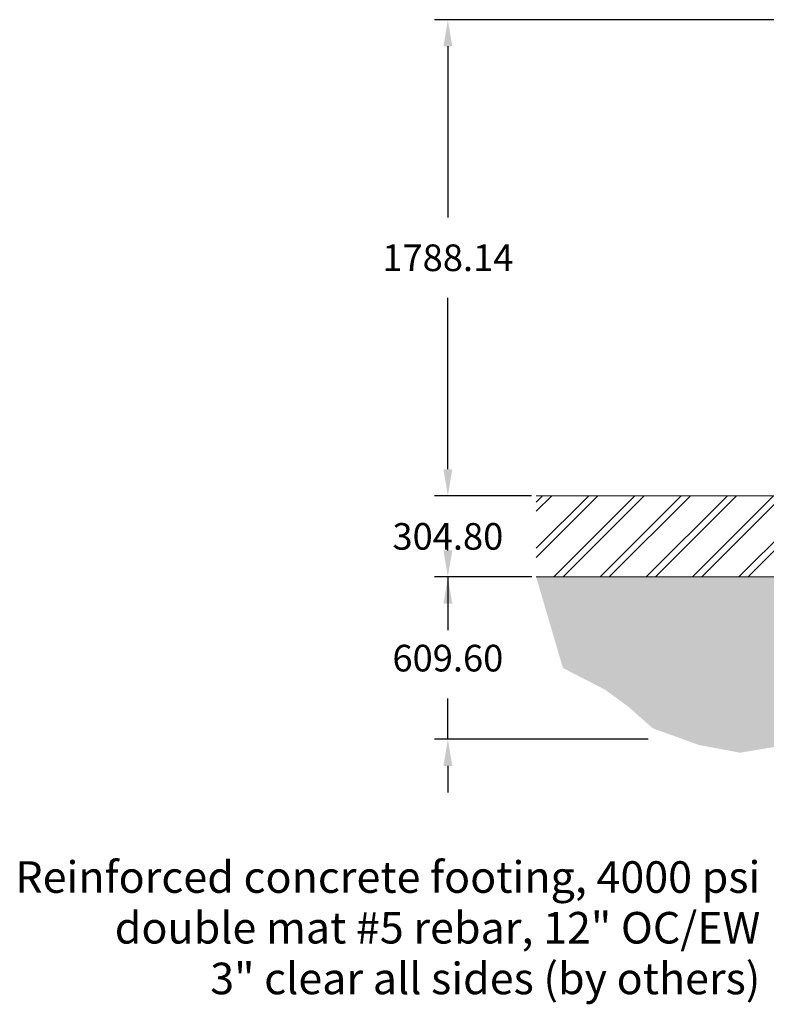
# Model space of a CAD drawing. Units: millimetres. Extents: x 14334 to 29389, y -3842 to 6620.
# Drawn here: x 14334 to 17138, y 2783 to 6481 of the extents above; entities that cross this region are included whole.
import ezdxf

# ---------------------------------------------------------------- set-up
doc = ezdxf.new("R2010")
doc.units = ezdxf.units.MM
doc.header["$LTSCALE"] = 500
doc.header["$MEASUREMENT"] = 0
for name, color, linetype, lineweight, true_color in [('0_Pen_No__61_Pen_No__61_Pen_No__101', 7, 'Continuous', 18, 0x848484), ('0_Pen_No__61_Pen_No__61_Pen_No__160', 7, 'Continuous', 13, 0x7b6569), ('Annotation - Label_Pen_No__160', 7, 'Continuous', 13, 0x000000), ('MAKE2D$VISIBLE$LINES_Pen_No__1', 7, 'Continuous', 15, 0x000000)]:
    doc.layers.add(name, color=color, linetype=linetype, lineweight=lineweight, true_color=true_color)
doc.layers.add('Dimensioning - General', color=7, linetype='Continuous', true_color=0x000000)
doc.styles.add('Arial', font='txt')
doc.dimstyles.new('GFRC CSA', dxfattribs={"dimtxt": 100, "dimasz": 100, "dimexe": 50, "dimexo": 100, "dimgap": 100, "dimtad": 0, "dimtih": 1, "dimtoh": 1, "dimzin": 1, "dimdsep": 46, "dimtxsty": 'Arial', "dimcen": 150, "dimazin": 0, "dimtfac": 1, "dimtdec": 4, "dimtix": 1, "dimtmove": 1, "dimatfit": 3, "dimfxl": 0, "dimtolj": 1, "dimtzin": 1, "dimarcsym": 0})

# ---------------------------------------------------------------- blocks, each defined once
blk = doc.blocks.new('*D7')
at = {"layer": 'Defpoints', "color": 0}
for p in [(15942, 4693.1), (16265.4, 4693.1), (16357, 4388.3)]:
    blk.add_point(p, dxfattribs=at)
at = {"layer": 'Dimensioning - General', "color": 0, "linetype": 'Continuous', "lineweight": -2}
for p, q in [((15942, 4793.1), (15942, 4893.1)), ((16165.4, 4693.1), (15892, 4693.1)), ((15942, 4693.1), (15942, 4691.7)), ((16257, 4388.3), (15892, 4388.3)), ((15942, 4388.3), (15942, 4389.6)), ((15942, 4288.3), (15942, 4188.3))]:
    blk.add_line(p, q, dxfattribs=at)
at = {"layer": 'Dimensioning - General', "color": 0}
for points in [[(15925.4, 4793.1), (15958.7, 4793.1), (15942, 4693.1)], [(15958.7, 4288.3), (15925.4, 4288.3), (15942, 4388.3)]]:
    blk.add_solid(points, dxfattribs=at)
at = {"layer": 'Dimensioning - General', "color": 0, "lineweight": 13, "insert": (15942, 4540.7), "char_height": 100, "attachment_point": 5, "style": 'Arial'}
blk.add_mtext('\\A1;304.80', dxfattribs=at)
blk = doc.blocks.new('*D8')
at = {"layer": 'Defpoints', "color": 0}
for p in [(15942, 6481.2), (18860.4, 6481.2), (16356.3, 4693.1)]:
    blk.add_point(p, dxfattribs=at)
at = {"layer": 'Dimensioning - General', "color": 0, "linetype": 'Continuous', "lineweight": -2}
for p, q in [((18760.4, 6481.2), (15892, 6481.2)), ((15942, 6381.2), (15942, 5738.2)), ((15942, 4793.1), (15942, 5436.1)), ((16256.3, 4693.1), (15892, 4693.1))]:
    blk.add_line(p, q, dxfattribs=at)
at = {"layer": 'Dimensioning - General', "color": 0}
for points in [[(15958.7, 6381.2), (15925.4, 6381.2), (15942, 6481.2)], [(15925.4, 4793.1), (15958.7, 4793.1), (15942, 4693.1)]]:
    blk.add_solid(points, dxfattribs=at)
at = {"layer": 'Dimensioning - General', "color": 0, "lineweight": 13, "insert": (15942, 5587.2), "char_height": 100, "attachment_point": 5, "style": 'Arial'}
blk.add_mtext('\\A1;1788.14', dxfattribs=at)
blk = doc.blocks.new('*D9')
at = {"layer": 'Defpoints', "color": 0}
for p in [(15942, 4388.3), (16357, 4388.3), (16794.1, 3778.7)]:
    blk.add_point(p, dxfattribs=at)
at = {"layer": 'Dimensioning - General', "color": 0, "linetype": 'Continuous', "lineweight": -2}
for p, q in [((15942, 4488.3), (15942, 4588.3)), ((16257, 4388.3), (15892, 4388.3)), ((15942, 4388.3), (15942, 4234.5)), ((15942, 3778.7), (15942, 3932.4)), ((16694.1, 3778.7), (15892, 3778.7)), ((15942, 3678.7), (15942, 3578.7))]:
    blk.add_line(p, q, dxfattribs=at)
at = {"layer": 'Dimensioning - General', "color": 0}
for points in [[(15925.4, 4488.3), (15958.7, 4488.3), (15942, 4388.3)], [(15958.7, 3678.7), (15925.4, 3678.7), (15942, 3778.7)]]:
    blk.add_solid(points, dxfattribs=at)
at = {"layer": 'Dimensioning - General', "color": 0, "lineweight": 13, "insert": (15942, 4083.5), "char_height": 100, "attachment_point": 5, "style": 'Arial'}
blk.add_mtext('\\A1;609.60', dxfattribs=at)

msp = doc.modelspace()

# ---------------------------------------------------------------- hatches: boundary and pattern name
at = {"layer": '0_Pen_No__61_Pen_No__61_Pen_No__101', "linetype": 'Continuous', "lineweight": 18, "true_color": 0x848484}
h = msp.add_hatch(dxfattribs=at)
h.set_pattern_fill('Earth', color=252, scale=10, style=0, pattern_type=2)
h.set_pattern_definition([(45, (0, 0), (-52.11432, 52.11432), []), (45, (-17.37, 17.37), (-104.22865, 104.22865), []), (45, (-34.74, 34.74), (-104.22865, 104.22865), []), (135, (-52.114, 52.114), (17.371442, 17.371442), [73.70078, -73.70078])])
h.paths.add_polyline_path([(16273.753, 4388.29), (16374.101, 4046.608), (16533.301, 3964.597), (16624.961, 3897.058), (16711.797, 3819.87), (16885.469, 3757.155), (17039.844, 3728.21), (17155.625, 3747.507), (17416.133, 3800.573), (17618.75, 3742.682), (17990.506, 3637.266), (18250.723, 3597.956), (18371.329, 3602.78), (18600.106, 3637.266), (18737.97, 3583.483), (18935.763, 3544.889), (19258.985, 3564.186), (19558.087, 3689.616), (20040.509, 3742.682), (20450.568, 3728.21), (23197.41, 3658.801), (23193.692, 4388.29)], flags=0)
at = {"layer": '0_Pen_No__61_Pen_No__61_Pen_No__160', "linetype": 'Continuous', "lineweight": 13, "true_color": 0x7b6569}
h = msp.add_hatch(dxfattribs=at)
h.set_pattern_fill('Insulation', color=8, scale=10, style=0, pattern_type=2)
h.set_pattern_definition([(45, (0, 0), (-86.8572, 86.8572), []), (45, (-17.37, 17.37), (-86.8572, 86.8572), [])])
h.paths.add_polyline_path([(16273.753, 4693.09), (16273.753, 4388.29), (25857.915, 4388.29), (25857.915, 4693.09)], flags=0)

# ---------------------------------------------------------------- linework, layer by layer
at = {"layer": 'MAKE2D$VISIBLE$LINES_Pen_No__1', "color": 7, "linetype": 'Continuous', "lineweight": 15, "true_color": 0xffffff}
for p, q in [((16273.753, 4693.09), (17207.215, 4693.09)), ((16273.753, 4388.29), (25858.956, 4388.29))]:
    msp.add_line(p, q, dxfattribs=at)

# ---------------------------------------------------------------- texts
at = {"layer": 'Annotation - Label_Pen_No__160', "linetype": 'Continuous', "lineweight": 13, "insert": (17115.827, 3070.931), "char_height": 118.533, "width": 2817.65794, "attachment_point": 6, "line_spacing_factor": 0.963855}
msp.add_mtext('\\fArial;Reinforced concrete footing, 4000 psi\\Pdouble mat #5 rebar, 12" OC/EW\\P3" clear all sides (by others)', dxfattribs=at)

# ---------------------------------------------------------------- dimensions: what is measured, and where the dimension line sits
at = {"layer": 'Dimensioning - General', "linetype": 'Continuous', "lineweight": 13}
for base, p1, p2, picture, middle in [((15942.048, 6481.228), (16356.341, 4693.09), (18860.354, 6481.228), '*D8', (15942.048, 5587.159)), ((15942.048, 4693.09), (16356.994, 4388.29), (16265.374, 4693.09), '*D7', (15942.048, 4540.69)), ((15942.048, 4388.29), (16794.145, 3778.69), (16356.994, 4388.29), '*D9', (15942.048, 4083.49))]:
    dim = msp.add_linear_dim(base=base, p1=p1, p2=p2, angle=270, dimstyle='GFRC CSA', dxfattribs=at)
    dim.commit()
    dim.dimension.update_dxf_attribs({"geometry": picture, "text_midpoint": middle})

doc.saveas('drawing.dxf')
